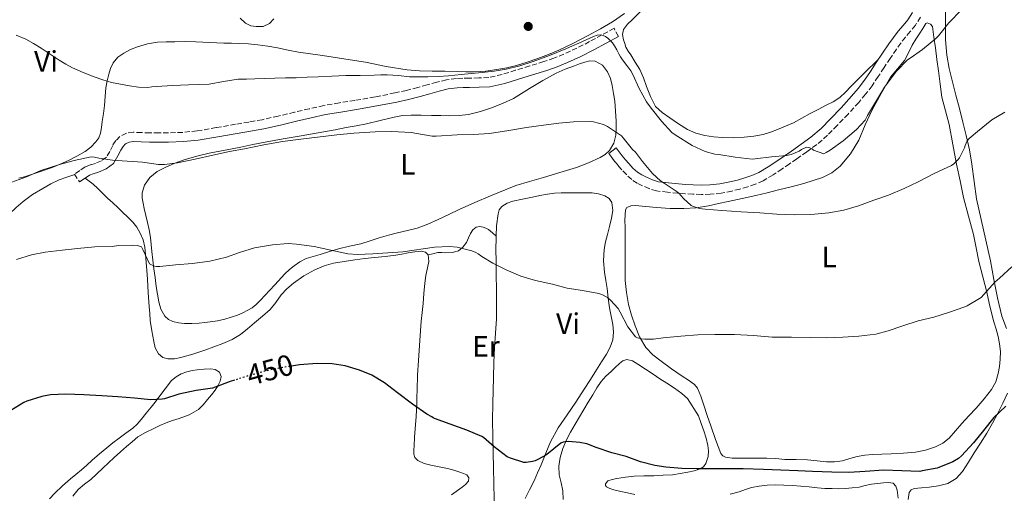
# Model space of a CAD drawing. Units: metres. Extents: x 546464 to 549641, y 4705460 to 4707790.
# Drawn here: x 547747 to 548081, y 4706661 to 4706822 of the extents above; entities that cross this region are included whole.
import ezdxf
from ezdxf.enums import TextEntityAlignment as Align

# ---------------------------------------------------------------- set-up
doc = ezdxf.new("R2010")
doc.units = ezdxf.units.M
doc.header["$MEASUREMENT"] = 0
doc.linetypes.add('DGN Style 3', pattern=[2.435891, 1.739922, -0.695969])
doc.linetypes.add('DGN Style 5', pattern=[1.217945, 0.521977, -0.695969])
for name, color, linetype, lineweight in [('Camino', 7, 'DGN Style 3', 0), ('Cota de curva de nivel directora', 7, 'Continuous', 0), ('Curva de nivel directora', 30, 'Continuous', 30), ('Curva de nivel directora no vista', 30, 'DGN Style 5', 30), ('Curva de nivel intermedia', 30, 'Continuous', 0), ('Etiqueta de uso rústico', 92, 'Continuous', 0), ('Línea de cambio de uso (parcela vista)', 92, 'Continuous', 0), ('Margen derecho', 7, 'Continuous', 0), ('Punto acotado terreno (símbolo)', 7, 'Continuous', 0)]:
    doc.layers.add(name, color=color, linetype=linetype, lineweight=lineweight)
doc.styles.add('Style-Arial', font='arial.ttf')

# ---------------------------------------------------------------- blocks, each defined once
blk = doc.blocks.new('5PATER')
at = {"layer": 'Punto acotado terreno (símbolo)', "linetype": 'Continuous', "lineweight": 0}
h = blk.add_hatch(color=51, dxfattribs=at)
edge = h.paths.add_edge_path()
edge.add_ellipse((0, 0), major_axis=(-0.11, -0.111), ratio=0.999422, start_angle=0, end_angle=360)

msp = doc.modelspace()

# ---------------------------------------------------------------- linework, layer by layer
at = {"layer": 'Camino', "color": 7, "linetype": 'DGN Style 3', "lineweight": 0}
for points in [[(548052.16, 4706822.56, 467.99), (548050.46, 4706819.83, 467.99), (548048.73, 4706817.68, 467.98), (548047.1, 4706815.76, 467.97), (548045.52, 4706813.76, 467.98), (548044.01, 4706811.72, 467.99), (548041.93, 4706808.63, 467.96), (548039.82, 4706805.47, 467.92), (548037.84, 4706802.45, 467.92), (548035.79, 4706799.36, 467.91), (548033.59, 4706796.44, 467.86), (548031.24, 4706793.69, 467.81)], [(547949.87, 4706816.07, 465.57), (547948.36, 4706818.82, 465.57), (547944.22, 4706816.55, 465.15), (547940.09, 4706814.28, 464.72), (547935.8, 4706812.08, 464.46), (547931.4, 4706810.07, 464.4), (547928.02, 4706808.71, 464.39), (547924.58, 4706807.53, 464.39), (547919.82, 4706806.05, 464.39), (547915.05, 4706804.63, 464.4), (547910.52, 4706803.15, 464.41), (547905.91, 4706802.14, 464.42), (547902.61, 4706801.98, 464.48), (547899.3, 4706801.91, 464.55), (547897.14, 4706801.86, 464.55), (547894.98, 4706801.8, 464.55), (547891.64, 4706801.34, 464.53), (547888.34, 4706800.52, 464.47), (547885.11, 4706799.63, 464.32), (547881.88, 4706798.76, 464.16), (547878.04, 4706797.79, 464.01), (547874.18, 4706796.9, 463.86), (547867.41, 4706795.57, 463.62), (547860.63, 4706794.36, 463.38), (547855.33, 4706793.55, 463.14), (547850.05, 4706792.63, 462.9), (547845.08, 4706791.52, 462.8), (547840.12, 4706790.38, 462.71), (547834.65, 4706789.07, 462.47), (547829.16, 4706787.85, 462.23), (547824.67, 4706787.05, 462.08), (547820.18, 4706786.31, 461.99), (547813.65, 4706785.17, 461.95), (547807.12, 4706784.04, 461.92), (547802.29, 4706783.56, 461.86), (547797.43, 4706783.42, 461.81), (547794.28, 4706783.37, 461.81), (547791.14, 4706783.37, 461.81), (547788.31, 4706783.48, 461.81), (547785.49, 4706783.61, 461.81), (547783.18, 4706783.31, 461.77), (547781.01, 4706782.2, 461.7), (547779.61, 4706780.74, 461.67), (547778.55, 4706779.13, 461.65), (547777.56, 4706777.09, 461.4), (547776.44, 4706775.16, 460.88), (547774.72, 4706773.9, 460.13), (547772.74, 4706773.03, 459.39), (547770.96, 4706772.53, 458.97), (547769.25, 4706771.85, 458.71), (547767.43, 4706770.61, 458.54), (547765.6, 4706769.37, 458.37), (547767.37, 4706766.77, 458.37)], [(548031.24, 4706793.69, 467.81), (548027.65, 4706789.75, 467.75), (548023.98, 4706785.92, 467.68), (548020.67, 4706782.55, 467.3), (548017.03, 4706779.4, 466.61), (548013.62, 4706776.94, 465.99), (548010.28, 4706774.61, 465.36), (548007.82, 4706772.91, 464.91), (548005.34, 4706771.2, 464.45), (548002.24, 4706769.14, 463.94), (547998.85, 4706767.14, 463.47), (547996.23, 4706765.98, 463.25), (547993.65, 4706765.12, 463.04), (547990.99, 4706764.33, 462.51), (547988.26, 4706763.66, 462), (547984.67, 4706762.96, 461.78), (547980.98, 4706762.58, 461.57), (547977.97, 4706762.53, 461.3), (547975.06, 4706762.63, 461.04), (547972.51, 4706762.78, 460.85), (547969.97, 4706762.95, 460.69), (547966.46, 4706763.25, 460.6), (547962.73, 4706763.74, 460.53), (547960.23, 4706764.49, 460.28), (547958.05, 4706765.48, 460.05), (547956.25, 4706766.33, 460.03), (547954.37, 4706767.53, 460), (547952.54, 4706769.23, 459.94), (547951.03, 4706770.86, 459.87), (547949.85, 4706772.18, 459.81), (547948.68, 4706773.59, 459.75), (547947.62, 4706775, 459.7), (547946.6, 4706776.35, 459.65)]]:
    msp.add_polyline3d(points, dxfattribs=at)
at = {"layer": 'Curva de nivel directora', "color": 30, "linetype": 'Continuous', "lineweight": 30, "elevation": 450, "flags": 128}
for points in [[(548081.06, 4706690.8), (548077.05, 4706687), (548073.56, 4706682.56), (548070.12, 4706678.32), (548066.09, 4706674.02), (548065.01, 4706673.09), (548063.09, 4706671.96), (548058.44, 4706669.99), (548057.77, 4706669.76), (548052.79, 4706668.84), (548051.94, 4706668.71), (548045.89, 4706668.88), (548039.62, 4706669.08), (548033.4, 4706668.68), (548027.86, 4706668.36), (548022.18, 4706668.44), (548015.65, 4706668.61), (548010.64, 4706668.84), (548004.87, 4706669.14), (547998.95, 4706669.3), (547992.12, 4706669.56), (547987, 4706669.57), (547981.88, 4706669.57), (547976.55, 4706669.57), (547971.35, 4706669.73), (547965.92, 4706670.13), (547962.23, 4706670.65), (547957.38, 4706671.94), (547952.47, 4706673.69), (547947.57, 4706674.97), (547942.37, 4706676.85), (547939.11, 4706678.02), (547936.82, 4706678.52), (547932.93, 4706678.81), (547931.8, 4706678.74), (547931.09, 4706678.55), (547930.4, 4706678.25), (547925.65, 4706674.45), (547924.96, 4706673.96), (547921.68, 4706672.31), (547920.79, 4706672.01), (547918.66, 4706671.69), (547917.83, 4706671.7), (547913.28, 4706673.14), (547912.2, 4706673.65), (547907.81, 4706677.05), (547904.13, 4706680.23), (547903.64, 4706680.55), (547898.48, 4706682.69), (547892.82, 4706684.71), (547887.54, 4706686.61), (547887.06, 4706686.84), (547886.61, 4706687.16), (547884.95, 4706688.04), (547880.13, 4706691.42), (547875.03, 4706695.32), (547870.58, 4706698.74), (547866.32, 4706701.26), (547862.21, 4706703.03), (547857.33, 4706704.44), (547852.93, 4706705.13), (547847.86, 4706705.26), (547841.86, 4706704.78), (547839.77, 4706704.46)], [(547819.78, 4706699.59), (547818.32, 4706699.13), (547813.28, 4706697.19), (547812.35, 4706696.87), (547806.82, 4706696.07), (547800.91, 4706694.9), (547796.07, 4706693.3), (547795.31, 4706693.13), (547791.46, 4706692.98), (547785.92, 4706693.5), (547780.35, 4706693.98), (547774.85, 4706694.28), (547768.83, 4706694.63), (547762.63, 4706694.84), (547757.47, 4706694.59), (547754.58, 4706694.07), (547749.43, 4706692.47), (547748.42, 4706692.04), (547744.1, 4706689.34)]]:
    msp.add_lwpolyline(points, dxfattribs=at)
at = {"layer": 'Curva de nivel directora no vista', "color": 30, "linetype": 'DGN Style 5', "lineweight": 30, "elevation": 450, "flags": 128}
msp.add_lwpolyline([(547839.77, 4706704.46), (547836.71, 4706703.99), (547830.66, 4706702.78), (547824.58, 4706701.1), (547819.78, 4706699.59)], dxfattribs=at)
at = {"layer": 'Curva de nivel intermedia', "color": 30, "linetype": 'Continuous', "lineweight": 0, "flags": 128}
for points, elevation in [([(547791.87, 4706798.95), (547793.44, 4706799.13), (547798.84, 4706799.39), (547804.24, 4706799.64), (547807.73, 4706799.76), (547811.23, 4706799.89), (547816.14, 4706800.75), (547821.05, 4706801.59), (547823.87, 4706801.62), (547826.68, 4706801.65), (547830.1, 4706801.81), (547833.52, 4706801.94), (547837.12, 4706802.01), (547840.73, 4706802.08), (547844.42, 4706802.22), (547848.11, 4706802.36), (547852.82, 4706802.57), (547857.53, 4706802.76), (547862.33, 4706802.86), (547867.13, 4706802.93), (547869.36, 4706802.99), (547871.58, 4706803.04), (547875.32, 4706802.76), (547879.05, 4706802.39), (547882.17, 4706802.32), (547885.29, 4706802.34), (547888.78, 4706802.46), (547892.27, 4706802.69), (547894.41, 4706802.91), (547896.54, 4706803.14), (547900.1, 4706803.47), (547903.66, 4706803.8), (547907.78, 4706804.31), (547911.87, 4706805.01), (547916.45, 4706806.09), (547920.93, 4706807.51), (547926.54, 4706809.58), (547932.06, 4706811.86), (547934.25, 4706812.83), (547936.43, 4706813.81), (547938.91, 4706814.92), (547941.39, 4706816.03), (547942.63, 4706816.43), (547943.9, 4706816.55), (547944.71, 4706816.38), (547945.5, 4706815.99), (547946.28, 4706815.45), (547946.97, 4706814.83), (547947.84, 4706813.92), (547948.57, 4706812.91), (547949.27, 4706811.55), (547949.95, 4706810.19), (547950.55, 4706809.11), (547951.23, 4706808.07), (547952.67, 4706806.21), (547954.1, 4706804.36), (547954.79, 4706803.14), (547956.93, 4706798.37), (547959.35, 4706793.94), (547960.95, 4706791.72), (547964.45, 4706787.38), (547967.96, 4706783.54), (547969.03, 4706782.74), (547974.84, 4706779.13), (547979.21, 4706777.11), (547982.57, 4706776.2), (547983.83, 4706776.05), (547989.41, 4706775.16), (547995.16, 4706774.5), (547996.12, 4706774.57), (548001.75, 4706775.29), (548006.74, 4706775.72), (548008.41, 4706776.1), (548011.13, 4706777.19), (548011.89, 4706777.72), (548013.61, 4706778.49), (548014.18, 4706778.47), (548014.69, 4706778.36), (548015.45, 4706777.96), (548015.99, 4706777.54), (548019.38, 4706776.32), (548020.28, 4706776.68), (548021.62, 4706777.48), (548025.98, 4706780.69), (548030.5, 4706784.48), (548033.38, 4706787.68), (548034.25, 4706789.22), (548036.95, 4706793.75), (548040.01, 4706798.88), (548040.71, 4706799.78), (548044.06, 4706804.31), (548047.82, 4706808.08), (548048.63, 4706808.69), (548052.81, 4706811.67), (548057.4, 4706815.32), (548058.22, 4706816.21), (548061.8, 4706820.68), (548066.23, 4706825.22)], 465), ([(547745.88, 4706816.5), (547749.08, 4706815.16), (547751.76, 4706813.66), (547754.35, 4706812.04), (547757.38, 4706810), (547760.43, 4706807.97), (547762.65, 4706806.62), (547764.94, 4706805.4), (547768.58, 4706803.8), (547772.3, 4706802.39), (547775.19, 4706801.38), (547778.12, 4706800.5), (547781.16, 4706799.83), (547784.24, 4706799.33), (547787.27, 4706798.92), (547790.3, 4706798.79), (547791.87, 4706798.95)], 465), ([(547744.4, 4706766.7), (547749.41, 4706768.51), (547754.24, 4706770.67), (547760.24, 4706772.6), (547765.54, 4706774.06), (547771.3, 4706775.27), (547772.36, 4706775.16), (547773.81, 4706774.78), (547778.47, 4706774.15), (547783.48, 4706773.79), (547788.6, 4706773.47), (547794.12, 4706772.65), (547796.13, 4706772.67), (547800.48, 4706773.24), (547806.45, 4706774.5), (547812.45, 4706775.83), (547818.07, 4706777.03), (547823.24, 4706778.01), (547829.73, 4706779.38), (547836.13, 4706780.44), (547842.23, 4706781.29), (547847.88, 4706781.91), (547854.5, 4706782.66), (547860.26, 4706783.3), (547867.43, 4706783.77), (547872.97, 4706783.9), (547879.77, 4706783.54), (547880.95, 4706783.27), (547886.74, 4706782.28), (547888.09, 4706782.26), (547895.21, 4706782.66), (547900.71, 4706782.78), (547906.15, 4706783.19), (547912.71, 4706784.18), (547918.73, 4706785.25), (547924.45, 4706786.02), (547929.64, 4706786.63), (547934.65, 4706787.11), (547940.34, 4706787.21), (547941.38, 4706787.09), (547944.77, 4706786.21), (547946.12, 4706785.51), (547950.93, 4706782.34), (547951.46, 4706781.67), (547954.66, 4706777.7), (547955.59, 4706776.82), (547957.97, 4706773.72), (547961.38, 4706769.65), (547964.1, 4706767.13), (547965.38, 4706766.39), (547969.75, 4706763.45), (547970.31, 4706762.95), (547971.89, 4706761.13), (547974.55, 4706758.82), (547975.25, 4706758.47), (547977.29, 4706757.8), (547978.21, 4706757.62), (547979.19, 4706757.54), (547984.84, 4706757.08), (547991.45, 4706756.65), (547997.73, 4706756.26), (548003.56, 4706755.85), (548009.57, 4706755.62), (548015.03, 4706755.72), (548021.13, 4706756.26), (548026.2, 4706757.16), (548031.17, 4706758.61), (548036.36, 4706760.55), (548041.37, 4706762.31), (548046.65, 4706764.53), (548051.34, 4706766.76), (548057.05, 4706769.7), (548062.68, 4706772.36), (548063.42, 4706772.88), (548064.87, 4706774.28), (548065.34, 4706774.92)], 460), ([(548065.34, 4706774.92), (548067.11, 4706778.36), (548067.29, 4706779.09), (548067.98, 4706780.71), (548068.68, 4706781.48), (548071.54, 4706783.84), (548076.36, 4706787.76), (548080.79, 4706790.44)], 460), ([(547746.02, 4706740.49), (547751.03, 4706742.07), (547755.68, 4706742.92), (547761.46, 4706743.67), (547766.63, 4706744.25), (547772.53, 4706744.81), (547778.34, 4706744.94), (547780.48, 4706745.27), (547785.27, 4706745.39), (547786.98, 4706745.21), (547788.37, 4706744.78), (547788.71, 4706743.85), (547791.06, 4706739.03), (547791.7, 4706738.63), (547792.69, 4706738.2), (547793.4, 4706738.09), (547794.56, 4706738.1), (547799.83, 4706738.71), (547805.56, 4706739.18), (547811.51, 4706739.96), (547817.09, 4706741.26), (547821.46, 4706742.87), (547826.61, 4706744.41), (547832.72, 4706745.5), (547838, 4706745.85), (547840.85, 4706745.69), (547846.84, 4706744.89), (547852.39, 4706743.61), (547858.24, 4706742.38), (547861.44, 4706742.15), (547866.71, 4706742.44), (547871.8, 4706742.7), (547876.8, 4706743.11), (547887.57, 4706744.7), (547892.64, 4706744.92), (547895.28, 4706744.63), (547900.2, 4706743.4), (547901.52, 4706742.89), (547902.39, 4706742.37), (547903.59, 4706741.45), (547907.3, 4706739.27), (547911.8, 4706737.03), (547916.79, 4706734.85), (547921.8, 4706733.37), (547927.48, 4706732.1), (547932.45, 4706730.82), (547937.68, 4706729.96), (547943.19, 4706729.01), (547944.2, 4706728.68), (547946.21, 4706727.62), (547947.22, 4706726.76), (547949.73, 4706723.83), (547950.45, 4706722.63), (547953, 4706717.69), (547955.64, 4706714.33), (547956.34, 4706713.99), (547957.7, 4706713.61), (547958.77, 4706713.45), (547961.75, 4706713.48), (547964.96, 4706713.93), (547971.01, 4706714.49), (547976.73, 4706714.92), (547982.53, 4706715.13), (547989.16, 4706715.13), (547995.62, 4706714.71), (548001.99, 4706714.21), (548008.47, 4706714.13), (548014.79, 4706714.04), (548020.28, 4706713.97), (548025.91, 4706714.13), (548031.25, 4706714.52), (548037.06, 4706715.2), (548041.19, 4706716.31), (548046.2, 4706718.05), (548051.38, 4706719.72), (548056.65, 4706721), (548061.62, 4706722.53), (548067.25, 4706724.4), (548067.99, 4706724.77), (548072.69, 4706727.6), (548073.65, 4706728.58), (548077.38, 4706732.82), (548078.9, 4706734.12), (548083.14, 4706738.05)], 455)]:
    msp.add_lwpolyline(points, dxfattribs=dict(at, elevation=elevation))
at = {"layer": 'Línea de cambio de uso (parcela vista)', "color": 92, "linetype": 'Continuous', "lineweight": 0}
for points in [[(548063.05, 4706800.63, 462.47), (548061.93, 4706805.18, 463.23), (548061.05, 4706809.76, 463.94), (548060.69, 4706814.91, 464.36), (548060.66, 4706820.08, 464.77), (548060.61, 4706824.13, 465.16), (548060.84, 4706828.18, 465.55), (548062.01, 4706833.26, 465.8), (548063.69, 4706838.23, 466.05), (548065.15, 4706842.72, 466.64), (548067.02, 4706847, 467.25), (548069.82, 4706851.63, 467.7), (548072.65, 4706856.26, 468.13), (548074.8, 4706859.9, 468.83), (548076.94, 4706863.57, 469.28), (548077.76, 4706865.01, 469.25), (548078.58, 4706866.45, 469.22)], [(548037.87, 4706808.26, 467.93), (548033.25, 4706803.68, 468.1), (548028.63, 4706799.09, 468.26), (548026.76, 4706797.19, 468.29), (548024.86, 4706795.32, 468.26), (548022.62, 4706793.9, 468.14), (548020.18, 4706792.76, 468.02), (548017.47, 4706791.34, 467.99), (548014.76, 4706789.93, 467.94), (548011.94, 4706788.37, 467.79), (548009.13, 4706786.82, 467.59), (548006.48, 4706785.6, 467.36), (548003.77, 4706784.52, 467.14), (548001.36, 4706783.63, 466.99), (547998.9, 4706782.87, 466.85), (547995.69, 4706782.22, 466.65), (547992.44, 4706781.88, 466.45), (547988.75, 4706781.74, 466.39), (547985.06, 4706781.8, 466.39), (547982.09, 4706782.03, 466.2), (547979.13, 4706782.49, 466.03), (547976.1, 4706783.28, 466.18), (547973.22, 4706784.55, 466.32), (547970.21, 4706786.43, 466.31), (547967.32, 4706788.47, 466.31), (547964.73, 4706790.23, 466.31), (547962.47, 4706792.37, 466.31), (547960.68, 4706795.66, 466.31), (547959.32, 4706799.13, 466.31), (547958.32, 4706802.03, 466.3), (547957.11, 4706804.85, 466.29), (547955.58, 4706807.37, 466.38), (547954.02, 4706809.81, 466.27), (547953.2, 4706811.1, 466.06), (547952.37, 4706812.39, 465.84), (547951.99, 4706813.64, 465.84), (547951.61, 4706814.89, 465.84), (547951.23, 4706816.68, 465.84), (547951.59, 4706818.42, 465.84), (547952.96, 4706820.18, 465.96), (547954.52, 4706821.72, 466.15), (547957.26, 4706824.44, 466.38)], [(547951.95, 4706823.78, 465.81), (547947.86, 4706821, 465.43), (547943.76, 4706818.61, 465.32), (547939.56, 4706816.41, 465.27), (547934.66, 4706813.82, 465.23), (547929.69, 4706811.37, 465.2), (547926.18, 4706809.91, 465.2), (547922.61, 4706808.61, 465.2), (547918.99, 4706807.36, 465.2), (547915.32, 4706806.22, 465.23), (547912.04, 4706805.42, 465.31), (547908.71, 4706804.84, 465.39), (547904.93, 4706804.33, 465.48), (547901.14, 4706804.1, 465.55), (547898.22, 4706804.11, 465.56), (547895.3, 4706804.15, 465.55), (547891.02, 4706804.24, 465.63), (547886.74, 4706804.33, 465.73), (547882.51, 4706804.43, 465.85), (547878.28, 4706804.68, 465.97), (547871.22, 4706805.91, 466.18), (547864.2, 4706807.35, 466.4), (547860.51, 4706807.87, 466.56), (547856.82, 4706808.41, 466.75), (547853.2, 4706809, 467.01), (547849.59, 4706809.59, 467.28), (547845.56, 4706810.13, 467.42), (547841.53, 4706810.68, 467.55), (547837.97, 4706811.39, 467.97), (547834.42, 4706812.14, 468.39), (547831.07, 4706812.76, 468.47), (547827.7, 4706813.26, 468.56), (547824.52, 4706813.52, 468.82), (547821.33, 4706813.66, 469.06), (547818.75, 4706813.72, 469.18), (547816.16, 4706813.78, 469.25), (547811.45, 4706814.02, 469.28), (547806.72, 4706814.25, 469.23), (547803.16, 4706814.29, 469.13), (547799.59, 4706814.27, 469.01), (547796.68, 4706814.21, 469.01), (547793.76, 4706814.07, 469.01), (547790.36, 4706813.53, 468.8), (547787.01, 4706812.57, 468.39), (547784.61, 4706811.64, 467.97), (547782.32, 4706810.43, 467.55), (547780.29, 4706809.02, 467.25), (547778.68, 4706807.15, 466.95), (547777.8, 4706805.24, 466.62), (547777.24, 4706803.29, 466.16), (547776.66, 4706800.99, 465.48), (547776.24, 4706798.68, 464.8), (547776.04, 4706795.7, 463.94), (547775.8, 4706792.68, 463.09), (547775.41, 4706789.94, 462.88), (547775.03, 4706787.19, 462.82), (547774.73, 4706785.19, 462.22), (547774.42, 4706783.23, 461.7), (547773.82, 4706781.74, 461.58), (547772.8, 4706780.36, 461.52), (547771.14, 4706778.53, 461.52), (547769.24, 4706777.05, 461.49), (547766.44, 4706775.46, 461.11), (547763.56, 4706774.04, 460.72), (547760.81, 4706772.82, 460.59), (547758.04, 4706771.67, 460.51), (547753.4, 4706770.03, 460.47), (547748.72, 4706768.52, 460.51), (547746.77, 4706767.98, 460.6)], [(547821.79, 4706822.24, 468.94), (547823.54, 4706820.57, 468.95), (547825.32, 4706819.67, 468.96), (547827.16, 4706819.37, 468.96), (547829.48, 4706819.46, 468.86), (547831.72, 4706820.44, 468.66), (547833.16, 4706821.97, 468.43)], [(548006.24, 4706672.77, 451.23), (548003.17, 4706673.03, 451.27), (548000.1, 4706673.22, 451.31), (547997.2, 4706673.22, 451.34), (547994.31, 4706673.2, 451.36), (547991.32, 4706673.19, 451.41), (547988.34, 4706673.17, 451.49), (547986.18, 4706673.51, 451.68), (547985.24, 4706674.01, 451.79), (547984.58, 4706674.81, 451.87), (547982.69, 4706679.47, 451.91), (547981.14, 4706684.17, 451.92), (547979.95, 4706687.65, 452.08), (547978.76, 4706691.14, 452.39), (547977.82, 4706694.13, 452.83), (547976.68, 4706696.95, 453.3), (547975.68, 4706698.19, 453.5), (547973.6, 4706699.65, 453.77), (547971.4, 4706701.01, 453.99), (547967.84, 4706703.5, 454.15), (547964.29, 4706706.01, 454.31), (547961.56, 4706708.17, 454.55), (547959.12, 4706710.71, 454.83), (547957, 4706714.23, 455.26), (547955.48, 4706718.05, 455.67), (547954.26, 4706721.64, 455.86), (547953.3, 4706725.29, 456.03), (547952.54, 4706729.33, 456.35), (547952.18, 4706733.41, 456.66), (547952.17, 4706737.78, 456.89), (547952.17, 4706742.13, 457.12), (547952.14, 4706745.4, 457.4), (547952.12, 4706748.66, 457.75), (547952.09, 4706751.27, 458.12), (547952.05, 4706753.86, 458.5), (547952.2, 4706757.29, 458.67), (547952.74, 4706758.05, 458.78), (547954.08, 4706758.68, 458.98), (547955.57, 4706758.81, 459.14), (547959.18, 4706758.44, 459.33), (547962.79, 4706758.07, 459.52), (547967.43, 4706757.81, 460.04), (547972.07, 4706757.73, 460.48), (547976.23, 4706758.03, 460.66), (547980.37, 4706758.71, 460.83), (547983.73, 4706759.44, 460.97), (547987.08, 4706760.17, 461.11), (547991.73, 4706761.12, 461.33), (547996.37, 4706762.12, 461.59), (548000.23, 4706763.06, 461.85), (548004.09, 4706764.05, 462.13), (548008.37, 4706765.15, 462.19), (548012.65, 4706766.26, 462.26), (548015.81, 4706767.2, 462.55), (548018.93, 4706768.31, 462.85), (548022.12, 4706769.88, 463.04), (548024.95, 4706772.13, 463.28), (548028.51, 4706776.31, 463.84), (548031.26, 4706780.95, 464.42), (548033.47, 4706786.11, 465.13), (548035.8, 4706791.2, 465.52), (548038.9, 4706796.72, 465.47), (548042.01, 4706802.23, 465.41), (548044.38, 4706805.05, 465.46), (548046.76, 4706807.88, 465.51), (548048.12, 4706810.44, 465.62), (548049.32, 4706813.11, 465.78), (548050.64, 4706815.13, 465.88), (548051.98, 4706817.14, 465.99), (548052.97, 4706818.78, 466.11), (548053.96, 4706820.4, 466.21), (548054.48, 4706820.64, 466.2), (548055.57, 4706820.23, 466.12), (548056.22, 4706819.36, 466), (548056.71, 4706815.77, 465.53), (548057.21, 4706812.16, 465.06), (548057.75, 4706808.27, 464.68), (548058.3, 4706804.39, 464.29), (548058.86, 4706799.9, 463.38), (548059.45, 4706795.44, 462.5), (548060.6, 4706790.82, 462.05), (548061.88, 4706786.2, 461.6), (548063.13, 4706779.49, 460.86), (548064.39, 4706772.77, 460.1), (548065.56, 4706767.11, 459.37), (548066.79, 4706761.46, 458.63), (548068.45, 4706755.21, 457.98), (548070.14, 4706749, 457.36), (548071.02, 4706744.38, 456.14), (548071.93, 4706739.76, 455.04), (548073.27, 4706734.59, 454.88), (548074.63, 4706729.4, 454.74), (548075.46, 4706725.67, 454.52), (548076.29, 4706721.96, 454.29), (548077.04, 4706719.42, 454.12), (548077.81, 4706716.88, 453.94), (548078.45, 4706714.4, 453.89), (548078.97, 4706711.89, 453.84), (548079.22, 4706709.28, 453.46), (548079.19, 4706706.68, 453.09), (548078.99, 4706704.28, 452.99)], [(547869.18, 4706787.55, 461.59), (547873.88, 4706788.7, 461.59), (547876.77, 4706789.22, 461.59), (547879.69, 4706789.43, 461.59), (547883.09, 4706789.39, 461.6), (547886.5, 4706789.32, 461.62), (547889.65, 4706789.25, 461.62), (547892.79, 4706789.18, 461.62), (547895.93, 4706789.27, 461.62), (547899.06, 4706789.66, 461.62), (547903.19, 4706790.64, 461.62), (547907.22, 4706792.01, 461.62), (547910.84, 4706793.39, 461.72), (547914.31, 4706795.06, 461.94), (547917.04, 4706796.72, 462.22), (547919.75, 4706798.39, 462.5), (547924.21, 4706801.08, 462.78), (547928.79, 4706803.62, 462.99), (547931.84, 4706804.94, 463.04), (547934.93, 4706806.1, 463.09), (547936.7, 4706806.76, 463.23), (547938.47, 4706807.38, 463.39), (547940.19, 4706807.76, 463.46), (547941.94, 4706807.62, 463.39), (547944.42, 4706806.32, 463.03)], [(547944.42, 4706806.32, 463.03), (547946.2, 4706804.07, 462.66), (547947.12, 4706801.77, 462.37), (547947.7, 4706799.4, 462.1), (547948.21, 4706796.77, 461.85), (547948.6, 4706794.12, 461.6), (547948.89, 4706790.75, 461.33), (547949.08, 4706787.38, 461.03), (547949.11, 4706784.99, 460.63), (547948.98, 4706782.61, 460.16), (547948.33, 4706779.93, 459.71), (547946.84, 4706777.46, 459.27), (547945.35, 4706776.08, 458.91), (547943.64, 4706775.08, 458.56), (547939.69, 4706773.2, 458.04), (547935.62, 4706771.64, 457.76), (547930.03, 4706769.94, 457.55), (547924.44, 4706768.26, 457.44), (547919.79, 4706766.89, 457.48), (547915.16, 4706765.51, 457.47), (547906.49, 4706762.1, 457.14), (547901.18, 4706759.81, 457), (547895.91, 4706757.45, 456.83), (547892.38, 4706755.74, 456.58), (547888.85, 4706754.02, 456.29), (547885.33, 4706752.43, 456.07), (547881.7, 4706751.13, 455.87), (547878.37, 4706750.31, 455.83), (547875.03, 4706749.53, 455.79), (547871.94, 4706748.7, 455.42), (547868.87, 4706747.85, 455.07), (547865.73, 4706746.83, 455), (547862.58, 4706745.8, 454.95), (547858.82, 4706744.96, 454.92), (547855.06, 4706744.12, 454.88), (547851.95, 4706743.14, 454.76), (547848.85, 4706742.14, 454.64), (547846.48, 4706741.5, 454.63), (547844.12, 4706740.82, 454.61), (547842, 4706739.74, 454.56), (547840.05, 4706738.31, 454.5), (547838.39, 4706737.04, 454.5), (547836.87, 4706735.64, 454.47), (547833.45, 4706731.94, 454.19), (547830.04, 4706728.25, 453.91), (547828.61, 4706726.73, 453.74), (547827.19, 4706725.21, 453.57), (547825.85, 4706724.15, 453.42), (547824.34, 4706723.3, 453.33), (547822.61, 4706722.43, 453.33), (547820.84, 4706721.67, 453.33), (547818.73, 4706720.92, 453.33), (547816.58, 4706720.3, 453.33), (547814.11, 4706719.76, 453.36), (547811.62, 4706719.35, 453.43), (547809.73, 4706719.13, 453.49), (547807.84, 4706718.97, 453.55), (547805.38, 4706718.85, 453.55), (547802.91, 4706718.82, 453.59), (547800.9, 4706719, 453.74), (547798.9, 4706719.46, 453.91), (547797.41, 4706720.12, 454.03), (547796.18, 4706721.24, 454.15), (547794.82, 4706723.61, 454.36), (547794.13, 4706726.14, 454.61), (547793.71, 4706728.72, 454.91), (547793.33, 4706731.32, 455.22), (547792.92, 4706734.34, 455.51), (547792.52, 4706737.37, 455.79), (547792.14, 4706740.27, 456.03), (547791.78, 4706743.16, 456.27), (547791.61, 4706745.57, 456.57), (547791.4, 4706747.98, 456.87), (547790.93, 4706750.48, 457.13), (547790.39, 4706752.97, 457.39), (547789.83, 4706755.38, 457.64), (547789.27, 4706757.79, 457.89), (547788.89, 4706759.54, 458.26), (547788.56, 4706761.29, 458.67), (547788.53, 4706763.08, 458.94), (547789.36, 4706765.72, 459.31), (547791.11, 4706768.27, 459.65), (547793.61, 4706770.33, 460.03), (547796.36, 4706771.66, 460.27), (547799.55, 4706773.07, 460.34), (547802.82, 4706774.26, 460.35), (547807.03, 4706775.45, 460.37), (547811.28, 4706776.46, 460.39), (547816.63, 4706777.47, 460.49), (547821.97, 4706778.5, 460.61), (547826.06, 4706779.42, 460.61), (547830.16, 4706780.28, 460.63), (547836.3, 4706781.34, 460.93), (547842.44, 4706782.39, 461.25), (547846.27, 4706783.05, 461.35), (547850.1, 4706783.72, 461.44), (547853.86, 4706784.43, 461.52), (547857.62, 4706785.16, 461.57), (547861.05, 4706785.81, 461.58), (547864.48, 4706786.46, 461.59), (547869.18, 4706787.55, 461.59)], [(548081.29, 4706717.16, 452.86), (548079.73, 4706721.27, 453.55), (548078.28, 4706727.44, 454.53), (548077.01, 4706733.68, 455.2), (548075.87, 4706740.02, 455.5), (548071.16, 4706761.01, 457.52), (548070.38, 4706766.92, 458.4), (548069.59, 4706772.82, 459.28), (548068.73, 4706777.65, 459.9), (548067.62, 4706782.44, 460.47), (548066.5, 4706787.04, 461.15), (548065.35, 4706791.65, 461.84), (548064.2, 4706796.14, 462.17), (548063.05, 4706800.63, 462.47)], [(547736.8299, 4706735.12, 454.97), (547737.68, 4706738.74, 455.28), (547738.53, 4706742.36, 455.59), (547738.61, 4706744.74, 455.88), (547738.53, 4706747.13, 456.29), (547738.83, 4706749.15, 456.74), (547739.57, 4706751.07, 457.2), (547741.45, 4706753.63, 457.82), (547743.63, 4706755.93, 458.15), (547745.85, 4706758.08, 458.16), (547748.19, 4706760.11, 458.16), (547751.45, 4706762.46, 458.16), (547754.85, 4706764.59, 458.16), (547757.56, 4706766.16, 458.12), (547760.39, 4706767.43, 458.15), (547763.04, 4706768.33, 458.26), (547765.7, 4706769.23, 458.37)], [(547769.24, 4706768.05, 458.54), (547770.57, 4706767, 458.13), (547771.89, 4706765.95, 457.71), (547773.53, 4706764.49, 457.24), (547775.12, 4706762.94, 456.87), (547776.85, 4706761.28, 456.77), (547778.58, 4706759.63, 456.72), (547780.25, 4706758.08, 456.35), (547781.92, 4706756.54, 456.03), (547783.69, 4706754.86, 455.95), (547785.43, 4706753.13, 455.86), (547786.78, 4706751.38, 455.72), (547787.84, 4706749.4, 455.59), (547788.87, 4706747.09, 455.54), (547789.44, 4706744.7, 455.47), (547789.64, 4706742.17, 455.11), (547789.84, 4706739.63, 454.71), (547790.08, 4706736.75, 454.42), (547790.31, 4706733.87, 454.18), (547790.62, 4706729.23, 453.98), (547790.9, 4706724.6, 453.76), (547791.09, 4706722.22, 453.24), (547791.3, 4706719.86, 452.67), (547791.79, 4706716.27, 452.34), (547792.47, 4706712.66, 452), (547792.98, 4706710.53, 451.6), (547794.07, 4706708.52, 451.25), (547795.53, 4706707.32, 451.13), (547797.27, 4706706.84, 451.09), (547799.45, 4706706.87, 451.08), (547801.6, 4706707.27, 451.11), (547805.72, 4706708.46, 451.26), (547809.79, 4706709.77, 451.51), (547812.87, 4706710.88, 451.78), (547815.91, 4706712.07, 452.05), (547818.97, 4706713.37, 452.27), (547821.81, 4706715.08, 452.43), (547824.2, 4706717.03, 452.44), (547826.55, 4706719, 452.47), (547829.26, 4706721.27, 452.76), (547831.94, 4706723.56, 453.04), (547833.82, 4706725.95, 453.2), (547835.57, 4706728.49, 453.36), (547837.58, 4706730.56, 453.52), (547839.78, 4706732.46, 453.67), (547843.3, 4706734.92, 453.84), (547847.08, 4706736.98, 453.99), (547850.15, 4706738.31, 454.12), (547853.33, 4706739.22, 454.24), (547856.97, 4706739.86, 454.33), (547860.61, 4706740.38, 454.37), (547863.94, 4706740.78, 454.4), (547867.27, 4706741.18, 454.42), (547870.88, 4706741.55, 454.44), (547874.48, 4706741.94, 454.45), (547876.55, 4706742.3, 454.45), (547878.61, 4706742.71, 454.45), (547880.87, 4706743.06, 454.43), (547883.14, 4706743.27, 454.29), (547884.47, 4706742.99, 454.12), (547885.41, 4706742.02, 453.92)], [(547908.4295, 4706748.41, 456.4522), (547908.61, 4706751.9, 456.84), (547909.11, 4706755.96, 457.25), (547909.51, 4706757.26, 457.34), (547910.37, 4706758.39, 457.39), (547912.16, 4706759.6, 457.43), (547914.1, 4706760.25, 457.46), (547917.4, 4706760.97, 457.68), (547920.71, 4706761.65, 457.86), (547923.26, 4706762.17, 457.86), (547925.83, 4706762.66, 457.86), (547928.16, 4706762.96, 457.87), (547930.5, 4706763.05, 457.91), (547933.14, 4706763.05, 458), (547935.78, 4706763.05, 458.11), (547938.37, 4706763.04, 458.2), (547940.97, 4706763.03, 458.27), (547943.12, 4706762.76, 458.29), (547945.24, 4706762.04, 458.27), (547946.68, 4706761.12, 458.25), (547947.61, 4706759.75, 458.23), (547947.97, 4706757.08, 458.16), (547947.56, 4706754.44, 458.07), (547946.83, 4706751.69, 457.85), (547946.12, 4706748.95, 457.46), (547945.53, 4706746.43, 456.97), (547945.05, 4706743.89, 456.47), (547944.83, 4706740.06, 455.82), (547945.17, 4706736.18, 455.22), (547945.6, 4706733.41, 454.89), (547946.02, 4706730.63, 454.67), (547946.44, 4706727.35, 454.67), (547946.85, 4706724.07, 454.67), (547947.36, 4706721.25, 454.18), (547947.91, 4706718.44, 453.73), (547948.22, 4706715.84, 453.63), (547948, 4706713.25, 453.55), (547947.07, 4706710.75, 453.51), (547945.78, 4706708.42, 453.46), (547944.12, 4706705.78, 452.87), (547942.45, 4706703.13, 452.27), (547940.38, 4706699.81, 452.14), (547938.29, 4706696.5, 452), (547935.42, 4706692.19, 451.79), (547932.5, 4706687.89, 451.52), (547929.5, 4706683.41, 450.98), (547926.85, 4706678.73, 450.39), (547925.22, 4706674.86, 450.04), (547923.64, 4706670.97, 449.79), (547922.45, 4706668.22, 449.69), (547921.27, 4706665.48, 449.59), (547919.77, 4706662.49, 449.42), (547918.28, 4706659.49, 449.25)], [(547885.41, 4706742.02, 453.92), (547887.04, 4706742.43, 454.42), (547888.68, 4706742.84, 454.91), (547890.01, 4706742.86, 455.09), (547891.4, 4706742.74, 455.12), (547893.53, 4706742.89, 455.28), (547895.64, 4706743.46, 455.44), (547897.2, 4706744.63, 455.6), (547898.36, 4706746.22, 455.75), (547899.04, 4706747.77, 455.86), (547899.72, 4706749.34, 455.97), (547900.58, 4706750.52, 456.06), (547901.72, 4706751.45, 456.15), (547902.87, 4706751.7, 456.17), (547904.02, 4706751.48, 456.13), (547905, 4706751.12, 455.85), (547905.89, 4706750.6, 455.7), (547907.16, 4706749.5, 456.07), (547908.4295, 4706748.41, 456.45)], [(547908.34, 4706646.84, 449.11), (547907.95, 4706653.09, 449.28), (547907.75, 4706659.35, 449.43), (547907.65, 4706664.59, 449.68), (547907.54, 4706669.83, 449.97), (547907.41, 4706675.14, 450.33), (547907.28, 4706680.44, 450.71), (547907.24, 4706686.1, 450.86), (547907.3, 4706691.75, 451.04), (547907.39, 4706696.15, 451.51), (547907.52, 4706700.55, 451.99), (547907.71, 4706705.57, 452.38), (547907.92, 4706710.58, 452.75), (547908.27, 4706715.49, 453.1), (547908.55, 4706720.39, 453.44), (547908.58, 4706725.42, 454.04), (547908.53, 4706730.44, 454.69), (547908.47, 4706735.19, 455.04), (547908.4, 4706739.94, 455.43), (547908.39, 4706743.9, 455.9), (547908.4, 4706747.85, 456.39), (547908.4295, 4706748.41, 456.4522)], [(547885.41, 4706742.02, 453.92), (547885.6, 4706739.85, 453.65), (547885.17, 4706737.69, 453.39), (547884.67, 4706735.07, 453.28), (547884.24, 4706732.46, 453.2), (547883.97, 4706729, 452.69), (547883.7, 4706725.53, 452.19), (547883.34, 4706722.56, 452.14), (547883.03, 4706719.59, 452.07), (547882.81, 4706716.32, 451.75), (547882.6, 4706713.05, 451.44), (547882.36, 4706709.68, 451.18), (547882.13, 4706706.31, 450.91), (547881.85, 4706701.3, 450.49), (547881.64, 4706696.28, 450.03), (547881.62, 4706693.88, 449.78), (547881.59, 4706691.48, 449.52), (547881.3, 4706687.32, 449.11), (547881, 4706683.16, 448.75), (547880.83, 4706680.28, 448.67), (547880.66, 4706677.4, 448.63), (547880.58, 4706675.98, 448.54), (547880.53, 4706674.57, 448.45), (547880.95, 4706673.36, 448.4), (547881.97, 4706672.42, 448.37), (547884.09, 4706671.39, 448.38), (547886.29, 4706670.79, 448.42), (547889.13, 4706670.27, 448.49), (547891.96, 4706669.69, 448.56), (547894.06, 4706669.08, 448.63), (547896.15, 4706668.44, 448.71), (547897.36, 4706668.04, 448.74), (547898.55, 4706667.53, 448.71), (547899.23, 4706666.55, 448.53), (547899.09, 4706665.43, 448.32), (547898.09, 4706664.31, 448.1), (547896.92, 4706663.3, 447.94), (547893.31, 4706660.74, 447.72)], [(547931.16, 4706659.21, 446.73), (547931.04, 4706662.12, 447.81), (547930.44, 4706664.82, 447.94), (547929.81, 4706667.53, 448.05), (547929.7, 4706670.5, 448.83), (547930.1, 4706673.46, 449.51), (547930.99, 4706676.48, 449.57), (547932.24, 4706679.37, 449.63), (547933.68, 4706682.03, 449.96), (547935.17, 4706684.66, 450.27), (547936.63, 4706687.16, 450.32), (547938.1, 4706689.64, 450.4), (547939.66, 4706692.18, 450.96), (547941.22, 4706694.69, 451.57), (547942.56, 4706696.96, 451.91), (547943.97, 4706699.16, 452.13), (547945.59, 4706700.91, 452.16), (547947.36, 4706702.55, 452.19), (547948.76, 4706703.91, 452.29), (547950.2, 4706705.25, 452.42), (547951.38, 4706706.16, 452.57), (547952.68, 4706706.6, 452.71), (547954.61, 4706706.13, 452.78), (547956.47, 4706705.08, 452.8), (547959.02, 4706703.36, 452.8), (547961.57, 4706701.65, 452.8), (547963.93, 4706700.11, 452.79), (547966.29, 4706698.57, 452.79), (547968.88, 4706696.9, 452.82), (547971.33, 4706695.06, 452.74), (547973.27, 4706693.35, 452.52), (547976.96, 4706687.48, 451.54), (547977.89, 4706684.93, 451.39), (547978.82, 4706682.39, 451.23), (547979.54, 4706679.97, 451.06), (547980.12, 4706677.51, 450.85), (547980.36, 4706675.65, 450.68), (547980.24, 4706673.77, 450.47), (547979.43, 4706671.32, 449.89), (547978.65, 4706670.3, 449.53), (547977.6, 4706669.56, 449.23)], [(548078.99, 4706704.28, 452.99), (548078.53, 4706701.88, 452.95), (548077.65, 4706699.05, 452.93), (548076.23, 4706696.47, 452.93), (548073.69, 4706693.24, 452.99), (548071.01, 4706690.16, 453.04), (548068.6, 4706687.52, 453.04), (548066.18, 4706684.88, 453.04), (548064.02, 4706682.4, 453.04), (548061.85, 4706679.91, 453.03), (548059.71, 4706678.23, 452.94), (548057.21, 4706677.04, 452.75), (548053.89, 4706675.9, 452.49), (548050.5, 4706675.24, 452.23), (548046.39, 4706674.87, 451.9), (548042.28, 4706674.61, 451.57), (548039.12, 4706674.51, 451.37), (548035.96, 4706674.4, 451.28), (548033.34, 4706674.17, 451.28), (548030.74, 4706673.78, 451.28), (548028.28, 4706673.02, 451.29), (548025.81, 4706672.26, 451.3), (548023.09, 4706671.95, 451.29), (548020.37, 4706671.96, 451.28), (548017.16, 4706672.31, 451.25), (548013.94, 4706672.63, 451.22), (548010.09, 4706672.69, 451.21), (548006.24, 4706672.77, 451.23)], [(547765.1, 4706660.34, 445.8), (547766.88, 4706662.6, 446.21), (547769.03, 4706664.32, 446.36), (547771.14, 4706666.01, 446.51), (547773.16, 4706667.89, 446.98), (547775.19, 4706669.78, 447.43), (547777.13, 4706671.63, 447.64), (547779.09, 4706673.46, 447.78), (547781.18, 4706675.29, 447.79), (547783.28, 4706677.11, 447.83), (547785.14, 4706678.76, 448.11), (547787.03, 4706680.36, 448.37), (547789.66, 4706681.9, 448.46), (547792.47, 4706683.18, 448.55), (547794.55, 4706684.2, 448.64), (547796.66, 4706685.19, 448.74), (547798.86, 4706685.96, 448.75), (547801.09, 4706686.65, 448.82), (547804.47, 4706687.88, 449.22), (547807.59, 4706689.64, 449.67), (547809.24, 4706691.27, 449.92), (547810.72, 4706693.06, 450.16), (547811.99, 4706694.62, 450.29), (547813.22, 4706696.22, 450.37), (547814.16, 4706697.73, 450.39), (547814.93, 4706699.32, 450.4), (547815.28, 4706700.81, 450.63), (547814.69, 4706702.28, 450.85), (547813.3, 4706703.19, 450.87), (547811.78, 4706703.43, 450.85), (547809.49, 4706703.37, 450.8), (547807.2, 4706703.13, 450.72), (547805.45, 4706702.84, 450.64), (547803.71, 4706702.44, 450.51), (547801.79, 4706701.78, 450.31), (547800.07, 4706700.78, 450.11), (547798.47, 4706699.5, 449.96), (547794.21, 4706693.8, 449.75), (547792.89, 4706692.14, 449.63), (547791.57, 4706690.47, 449.52), (547789.89, 4706688.38, 449.3), (547788.19, 4706686.3, 449.06), (547786.85, 4706684.73, 449.09), (547785.35, 4706683.34, 449.11), (547783.06, 4706681.63, 448.81), (547780.77, 4706679.93, 448.51), (547778.65, 4706678.34, 448.27), (547776.55, 4706676.73, 448.05), (547774.04, 4706674.67, 447.94), (547771.6, 4706672.54, 447.86), (547769.79, 4706670.86, 447.7), (547767.97, 4706669.18, 447.55), (547766.12, 4706667.7, 447.57), (547764.26, 4706666.23, 447.59), (547761.58, 4706663.83, 447.39), (547758.99, 4706661.32, 447.11), (547757.19, 4706659.42, 446.84)], [(548047.97, 4706659.18, 446.37), (548048.39, 4706661.57, 446.55), (548049, 4706662.43, 446.74), (548049.99, 4706662.88, 446.95), (548052.56, 4706663.15, 447.2), (548055.13, 4706663.33, 447.38), (548058.32, 4706663.83, 447.43), (548061.49, 4706664.64, 447.49), (548064.3, 4706666.28, 448.03), (548066.42, 4706668.71, 448.59), (548068.41, 4706671.83, 448.58), (548070.39, 4706674.95, 448.56), (548072.51, 4706678.26, 449.07), (548074.61, 4706681.6, 449.55), (548076.53, 4706685, 449.56), (548078.34, 4706688.45, 449.62), (548080.06, 4706691.82, 450.07), (548081.7, 4706695.25, 450.51)], [(547977.6, 4706669.56, 449.23), (547975.54, 4706668.86, 448.87), (547973.41, 4706668.45, 448.64), (547970.8, 4706667.95, 448.65), (547968.18, 4706667.59, 448.64), (547964.99, 4706667.4, 448.39), (547961.8, 4706667.25, 448.15), (547958.52, 4706667.15, 447.95), (547955.24, 4706667.05, 447.75), (547952.26, 4706666.74, 447.57), (547949.3, 4706666.29, 447.39), (547947.75, 4706666, 447.36), (547946.23, 4706665.53, 447.31), (547945.49, 4706664.52, 446.88), (547945.48, 4706663.9, 446.56), (547945.78, 4706663.46, 446.32), (547947, 4706662.85, 445.92), (547948.34, 4706662.42, 445.67), (547950.66, 4706661.91, 445.49), (547952.98, 4706661.4, 445.41), (547955.42, 4706660.83, 445.38)], [(547987.73, 4706660.97, 445.9), (547990.8, 4706661.81, 446.19), (547992.87, 4706662.52, 446.31), (547994.95, 4706663.2, 446.39), (547997.56, 4706663.74, 446.43), (548000.21, 4706664.02, 446.47), (548003.05, 4706664.12, 446.5), (548005.89, 4706664.08, 446.53), (548008.8, 4706663.93, 446.52), (548011.7, 4706663.72, 446.53), (548014.48, 4706663.42, 446.6), (548017.25, 4706663.12, 446.69), (548019.75, 4706662.96, 446.77), (548022.24, 4706662.87, 446.85), (548024.51, 4706662.84, 446.86), (548026.77, 4706662.9, 446.85), (548029.07, 4706663.09, 446.89), (548031.36, 4706663.41, 446.91), (548033.45, 4706663.88, 446.91), (548035.54, 4706664.34, 446.91), (548037.62, 4706664.6, 446.91), (548039.7, 4706664.79, 446.91), (548041.31, 4706664.99, 446.91), (548042.92, 4706664.76, 446.91), (548043.85, 4706663.75, 446.87), (548044.23, 4706662.37, 446.77), (548044.64, 4706659.58, 446.44)]]:
    msp.add_polyline3d(points, dxfattribs=at)
at = {"layer": 'Margen derecho', "color": 7, "linetype": 'Continuous', "lineweight": 0}
for points in [[(547946.6, 4706776.35, 459.65), (547949.14, 4706778.26, 459.65), (547950.16, 4706776.91, 459.7), (547951.17, 4706775.56, 459.75), (547952.25, 4706774.26, 459.81), (547953.38, 4706773, 459.87), (547954.79, 4706771.47, 459.94), (547956.33, 4706770.05, 460), (547957.8, 4706769.11, 460.03), (547959.38, 4706768.36, 460.05), (547961.35, 4706767.47, 460.28), (547963.4, 4706766.85, 460.53), (547966.8, 4706766.41, 460.6), (547970.21, 4706766.12, 460.69), (547972.71, 4706765.94, 460.85), (547975.21, 4706765.8, 461.04), (547978, 4706765.71, 461.3), (547980.79, 4706765.75, 461.57), (547984.2, 4706766.11, 461.78), (547987.57, 4706766.76, 462), (547990.16, 4706767.4, 462.51), (547992.69, 4706768.15, 463.04), (547995.08, 4706768.94, 463.25), (547997.4, 4706769.97, 463.47), (548000.55, 4706771.83, 463.94), (548003.56, 4706773.83, 464.45), (548006.02, 4706775.52, 464.91), (548008.47, 4706777.22, 465.36), (548011.78, 4706779.53, 465.99), (548015.06, 4706781.89, 466.61), (548018.49, 4706784.87, 467.3), (548021.7, 4706788.13, 467.68), (548025.33, 4706791.91, 467.75), (548028.86, 4706795.8, 467.81), (548031.11, 4706798.43, 467.86), (548033.19, 4706801.19, 467.91), (548035.19, 4706804.2, 467.92), (548037.18, 4706807.22, 467.92), (548039.29, 4706810.39, 467.96), (548041.42, 4706813.56, 467.99), (548043, 4706815.69, 467.98), (548044.65, 4706817.78, 467.97), (548046.29, 4706819.7, 467.98), (548047.86, 4706821.67, 467.99), (548049.44, 4706824.2, 467.99)], [(547767.37, 4706766.77, 458.37), (547769.19, 4706768.01, 458.54), (547770.73, 4706769.06, 458.71), (547771.97, 4706769.55, 458.97), (547773.8, 4706770.07, 459.39), (547776.3, 4706771.16, 460.13), (547778.82, 4706773.01, 460.88), (547780.34, 4706775.61, 461.4), (547781.28, 4706777.57, 461.65), (547782.08, 4706778.77, 461.67), (547782.91, 4706779.65, 461.7), (547784.13, 4706780.27, 461.77), (547785.62, 4706780.46, 461.81), (547788.18, 4706780.34, 461.81), (547791.08, 4706780.23, 461.81), (547794.31, 4706780.23, 461.81), (547797.49, 4706780.28, 461.81), (547802.5, 4706780.42, 461.86), (547807.55, 4706780.93, 461.92), (547814.19, 4706782.08, 461.95), (547820.71, 4706783.22, 461.99), (547825.2, 4706783.96, 462.08), (547829.77, 4706784.77, 462.23), (547835.36, 4706786.01, 462.47), (547840.83, 4706787.32, 462.71), (547845.78, 4706788.45, 462.8), (547850.67, 4706789.55, 462.9), (547855.84, 4706790.45, 463.14), (547861.14, 4706791.26, 463.38), (547867.99, 4706792.49, 463.62), (547874.84, 4706793.83, 463.86), (547878.78, 4706794.74, 464.01), (547882.67, 4706795.72, 464.16), (547885.93, 4706796.6, 464.32), (547889.13, 4706797.48, 464.47), (547892.23, 4706798.25, 464.53), (547895.24, 4706798.66, 464.55), (547897.22, 4706798.72, 464.55), (547899.37, 4706798.77, 464.55), (547902.71, 4706798.84, 464.48), (547906.32, 4706799.01, 464.42), (547911.35, 4706800.11, 464.41), (547915.98, 4706801.63, 464.4), (547920.74, 4706803.05, 464.39), (547925.56, 4706804.54, 464.39), (547929.12, 4706805.77, 464.39), (547932.64, 4706807.18, 464.4), (547937.17, 4706809.25, 464.46), (547941.56, 4706811.5, 464.72), (547945.73, 4706813.8, 465.15), (547949.87, 4706816.07, 465.57)]]:
    msp.add_polyline3d(points, dxfattribs=at)

# ---------------------------------------------------------------- block references
at = {"layer": 'Punto acotado terreno (símbolo)', "color": 7, "linetype": 'Continuous', "lineweight": 0, "xscale": 10, "yscale": 10, "zscale": 10}
msp.add_blockref('5PATER', (547919.31, 4706819.44, 465.19), dxfattribs=at)

# ---------------------------------------------------------------- texts
at = {"layer": 'Cota de curva de nivel directora', "color": 7, "linetype": 'Continuous', "lineweight": 0, "style": 'Style-Arial'}
msp.add_text('450', height=7, rotation=15.44632, dxfattribs=at).set_placement((547831.8295, 4706703.0975, 450), align=Align.MIDDLE_CENTER)
at = {"layer": 'Etiqueta de uso rústico', "color": 92, "linetype": 'Continuous', "lineweight": 0, "style": 'Style-Arial'}
for s, p in [('Vi', (547755.9789, 4706807.61, 464.78)), ('L', (547878.5214, 4706772.73, 458.63)), ('L', (548021.2014, 4706741.38, 458.25)), ('Vi', (547932.7989, 4706718.76, 453.71)), ('Er', (547904.9855, 4706711.06, 452.43))]:
    msp.add_text(s, height=7, dxfattribs=at).set_placement(p, align=Align.MIDDLE_CENTER)

doc.saveas('drawing.dxf')
